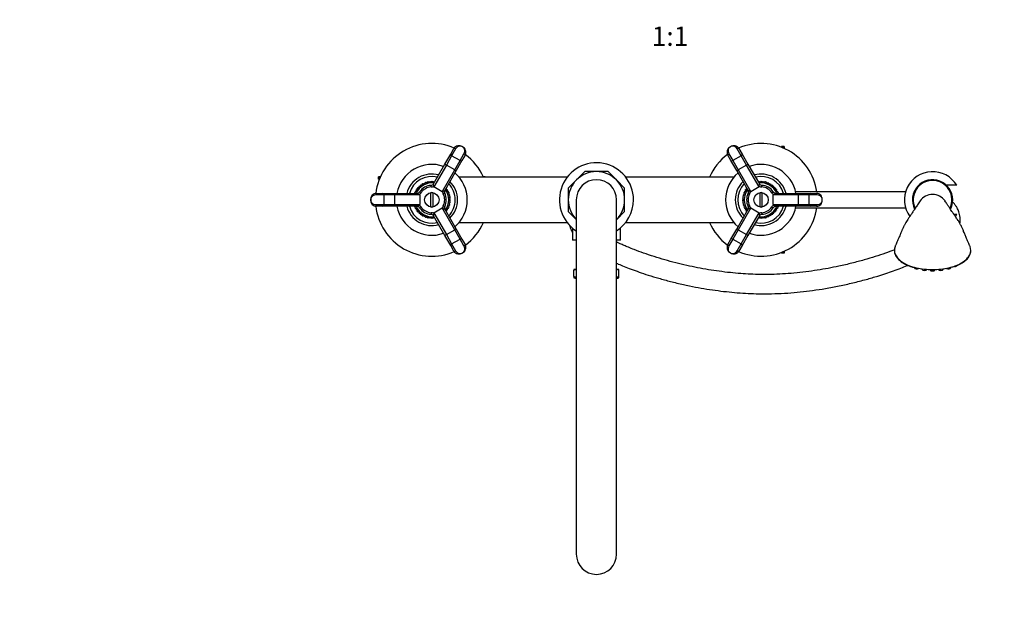
# Model space of a CAD drawing. Units: millimetres. Extents: x -369 to 1625, y 0 to 1782.
# Drawn here: x 194 to 806, y 0 to 373 of the extents above; entities that cross this region are included whole.
import ezdxf
from ezdxf import colors
from ezdxf.entities.mleader import LeaderData, LeaderLine
from ezdxf.enums import TextEntityAlignment as Align
from ezdxf.math import Vec2, Vec3

# ---------------------------------------------------------------- set-up
doc = ezdxf.new("R2010")
doc.units = ezdxf.units.MM
doc.layers.add('DV7_Défaut', color=7, linetype='Continuous')
doc.layers.add('Défaut', color=7, linetype='Continuous')
doc.styles.add('SEACAD_ArialB', font='arialbd.ttf')

# ---------------------------------------------------------------- blocks, each defined once
blk = doc.blocks.new('_DOT')
at = {"color": 0}
blk.add_line((0, 0), (-1, 0), dxfattribs=at)
at = {"color": 0, "const_width": 0.333}
blk.add_lwpolyline([(-0.1665, 0, 1), (0.1665, 0, 1)], format="xyb", close=True, dxfattribs=at)
blk = doc.blocks.new('SE6')
at = {"layer": 'DV7_Défaut', "color": 7, "linetype": 'Continuous'}
for p, q in [((469.68, 294.35), (469.07, 294.7)), ((636.18, 294.7), (635.57, 294.35)), ((667.62, 294.8), (667.62, 294.25)), ((669.12, 294.8), (667.62, 294.8)), ((669.12, 294.25), (667.62, 294.25)), ((669.12, 294.8), (669.12, 294.25)), ((669.12, 294.25), (669.12, 293.58)), ((458.56, 283.79), (462.15, 290.01)), ((462.7, 288.96), (459.39, 283.23)), ((462.15, 290.01), (464.11, 293.4)), ((465.15, 293.2), (462.7, 288.96)), ((467.9, 285.96), (462.7, 288.96)), ((467.9, 285.96), (470.34, 290.2)), ((471.03, 289.4), (469.08, 286.01)), ((636.17, 286.01), (634.22, 289.4)), ((634.91, 290.2), (637.35, 285.96)), ((642.55, 288.96), (637.35, 285.96)), ((642.55, 288.96), (640.1, 293.2)), ((641.14, 293.4), (643.1, 290.01)), ((645.86, 283.23), (642.55, 288.96)), ((643.1, 290.01), (646.69, 283.79)), ((451.44, 271.45), (458.56, 283.79)), ((459.39, 283.23), (451.53, 269.61)), ((464.58, 280.23), (459.39, 283.23)), ((464.58, 280.23), (467.9, 285.96)), ((469.08, 286.01), (465.49, 279.79)), ((639.76, 279.79), (636.17, 286.01)), ((637.35, 285.96), (640.67, 280.23)), ((645.86, 283.23), (640.67, 280.23)), ((653.72, 269.61), (645.86, 283.23)), ((646.69, 283.79), (653.81, 271.45)), ((417.74, 275.87), (417.19, 275.87)), ((417.19, 274.37), (417.19, 275.87)), ((418.41, 275.87), (417.74, 275.87)), ((417.74, 274.37), (417.74, 275.87)), ((456.72, 266.61), (464.58, 280.23)), ((465.49, 279.79), (458.36, 267.45)), ((534.38, 275.62), (467.35, 275.62)), ((483.01, 275.87), (482.34, 275.87)), ((483.56, 275.87), (483.01, 275.87)), ((483.01, 275.62), (483.01, 275.87)), ((483.56, 275.62), (483.56, 275.87)), ((545.38, 279.12), (540.25, 273.99)), ((552.62, 279.12), (545.38, 279.12)), ((559.87, 279.12), (552.62, 279.12)), ((565, 273.99), (559.87, 279.12)), ((637.9, 275.62), (570.87, 275.62)), ((646.88, 267.45), (639.76, 279.79)), ((640.67, 280.23), (648.53, 266.61)), ((417.74, 274.37), (417.19, 274.37)), ((442.09, 268.85), (442.04, 269.54)), ((442.08, 269.58), (442.77, 269.57)), ((442.77, 269.57), (442.79, 270.26)), ((442.83, 270.29), (443.52, 270.22)), ((443.52, 270.22), (443.59, 270.9)), ((443.64, 270.93), (444.31, 270.8)), ((444.31, 270.8), (444.45, 271.47)), ((444.5, 271.5), (445.16, 271.3)), ((445.16, 271.3), (445.36, 271.97)), ((445.41, 271.99), (446.05, 271.73)), ((446.05, 271.73), (446.31, 272.37)), ((446.36, 272.39), (446.98, 272.08)), ((446.98, 272.08), (447.29, 272.69)), ((447.34, 272.71), (447.93, 272.34)), ((447.93, 272.34), (448.3, 272.93)), ((448.35, 272.94), (448.9, 272.52)), ((448.9, 272.52), (449.32, 273.07)), ((449.37, 273.07), (449.88, 272.6)), ((449.88, 272.6), (450.35, 273.12)), ((449.95, 269.6), (449.89, 270.6)), ((450.4, 273.12), (450.87, 272.6)), ((450.87, 272.6), (451.38, 273.07)), ((451.43, 273.07), (451.85, 272.52)), ((456.72, 266.61), (451.53, 269.61)), ((451.85, 272.52), (452.2, 272.79)), ((540.25, 273.99), (535.12, 268.86)), ((570.12, 268.86), (565, 273.99)), ((653.72, 269.61), (648.53, 266.61)), ((653.04, 272.79), (653.4, 272.52)), ((653.4, 272.52), (653.82, 273.07)), ((653.87, 273.07), (654.38, 272.6)), ((654.38, 272.6), (654.85, 273.12)), ((654.9, 273.12), (655.37, 272.6)), ((655.3, 269.6), (655.35, 270.6)), ((655.37, 272.6), (655.88, 273.07)), ((655.93, 273.07), (656.35, 272.52)), ((656.35, 272.52), (656.9, 272.94)), ((656.95, 272.93), (657.32, 272.34)), ((657.32, 272.34), (657.91, 272.71)), ((657.96, 272.69), (658.27, 272.08)), ((658.27, 272.08), (658.89, 272.39)), ((658.94, 272.37), (659.2, 271.73)), ((659.2, 271.73), (659.84, 271.99)), ((659.89, 271.97), (660.09, 271.3)), ((660.09, 271.3), (660.75, 271.5)), ((660.8, 271.47), (660.93, 270.8)), ((660.93, 270.8), (661.61, 270.93)), ((661.66, 270.9), (661.73, 270.22)), ((661.73, 270.22), (662.42, 270.29)), ((662.46, 270.26), (662.48, 269.57)), ((662.48, 269.57), (663.17, 269.58)), ((663.2, 269.54), (663.16, 268.85)), ((776.38, 270.62), (770.05, 270.62)), ((420.53, 264.62), (415.64, 264.62)), ((415.98, 265.62), (419.9, 265.62)), ((419.9, 265.62), (427.08, 265.62)), ((420.53, 264.62), (420.53, 258.62)), ((427.15, 264.62), (420.53, 264.62)), ((427.08, 265.62), (441.32, 265.62)), ((427.15, 264.62), (427.15, 258.62)), ((442.87, 264.62), (427.15, 264.62)), ((440.01, 265.62), (439.79, 266.11)), ((439.81, 266.16), (440.46, 266.39)), ((440.46, 266.39), (440.24, 267.04)), ((440.26, 267.09), (440.93, 267.26)), ((440.93, 267.26), (440.76, 267.93)), ((440.79, 267.97), (441.48, 268.08)), ((441.48, 268.08), (441.37, 268.77)), ((441.4, 268.81), (442.09, 268.85)), ((443.67, 265.98), (442.83, 266.52)), ((442.87, 264.62), (442.87, 258.62)), ((449.62, 266.03), (449.62, 257.2)), ((451.12, 257.2), (451.12, 266.03)), ((457.51, 265.24), (458.4, 265.69)), ((459.15, 268.82), (459.35, 268.81)), ((459.38, 268.77), (459.27, 268.08)), ((459.27, 268.08), (459.96, 267.97)), ((459.99, 267.93), (459.82, 267.26)), ((459.82, 267.26), (460.49, 267.09)), ((460.51, 267.04), (460.29, 266.39)), ((460.29, 266.39), (460.94, 266.16)), ((460.96, 266.11), (460.67, 265.48)), ((460.67, 265.48), (461.3, 265.19)), ((461.32, 265.14), (460.98, 264.54)), ((460.98, 264.54), (461.58, 264.2)), ((461.59, 264.15), (461.2, 263.58)), ((461.2, 263.58), (461.77, 263.19)), ((461.77, 263.13), (461.33, 262.6)), ((535.12, 268.86), (535.12, 261.62)), ((570.12, 261.62), (570.12, 268.86)), ((643.48, 263.19), (644.05, 263.58)), ((643.92, 262.6), (643.48, 263.13)), ((644.05, 263.58), (643.66, 264.15)), ((643.67, 264.2), (644.27, 264.54)), ((644.27, 264.54), (643.93, 265.14)), ((643.95, 265.19), (644.58, 265.48)), ((644.58, 265.48), (644.29, 266.11)), ((644.31, 266.16), (644.96, 266.39)), ((644.96, 266.39), (644.74, 267.04)), ((644.76, 267.09), (645.43, 267.26)), ((645.43, 267.26), (645.26, 267.93)), ((645.29, 267.97), (645.98, 268.08)), ((645.98, 268.08), (645.87, 268.77)), ((645.9, 268.81), (646.1, 268.82)), ((647.74, 265.24), (646.85, 265.69)), ((654.12, 266.03), (654.12, 257.2)), ((655.62, 257.2), (655.62, 266.03)), ((661.58, 265.98), (662.42, 266.52)), ((662.37, 258.62), (662.37, 264.62)), ((678.1, 264.62), (662.37, 264.62)), ((663.16, 268.85), (663.85, 268.81)), ((663.88, 268.77), (663.77, 268.08)), ((663.77, 268.08), (664.46, 267.97)), ((663.93, 265.62), (678.17, 265.62)), ((664.49, 267.93), (664.32, 267.26)), ((664.32, 267.26), (664.99, 267.09)), ((665.01, 267.04), (664.79, 266.39)), ((664.79, 266.39), (665.44, 266.16)), ((665.46, 266.11), (665.23, 265.62)), ((744.6, 266.62), (676.3, 266.62)), ((678.1, 258.62), (678.1, 264.62)), ((684.72, 264.62), (678.1, 264.62)), ((678.17, 265.62), (685.35, 265.62)), ((684.72, 258.62), (684.72, 264.62)), ((689.61, 264.62), (684.72, 264.62)), ((685.35, 265.62), (689.26, 265.62)), ((412.37, 261.97), (412.37, 261.26)), ((415.64, 258.62), (420.53, 258.62)), ((419.9, 257.62), (415.98, 257.62)), ((427.08, 257.62), (419.9, 257.62)), ((420.53, 258.62), (427.15, 258.62)), ((441.32, 257.62), (427.08, 257.62)), ((427.15, 258.62), (442.87, 258.62)), ((439.79, 257.12), (440.01, 257.62)), ((440.46, 256.84), (439.81, 257.07)), ((440.24, 256.19), (440.46, 256.84)), ((443.67, 257.25), (442.83, 256.71)), ((457.51, 257.99), (458.4, 257.54)), ((460.94, 257.07), (460.29, 256.84)), ((460.29, 256.84), (460.51, 256.19)), ((461.3, 258.04), (460.67, 257.75)), ((460.67, 257.75), (460.96, 257.12)), ((461.58, 259.03), (460.98, 258.69)), ((460.98, 258.69), (461.32, 258.09)), ((461.77, 260.05), (461.2, 259.65)), ((461.2, 259.65), (461.59, 259.08)), ((461.33, 262.6), (461.86, 262.16)), ((461.86, 261.07), (461.33, 260.63)), ((461.33, 260.63), (461.77, 260.1)), ((461.86, 262.11), (461.37, 261.62)), ((461.37, 261.62), (461.86, 261.13)), ((535.12, 261.62), (535.12, 254.37)), ((540.12, 261.62), (540.12, 41.62)), ((565.12, 41.62), (565.12, 261.62)), ((570.12, 254.37), (570.12, 261.62)), ((643.87, 261.62), (643.38, 262.11)), ((643.38, 261.13), (643.87, 261.62)), ((643.39, 262.16), (643.92, 262.6)), ((643.92, 260.63), (643.39, 261.07)), ((643.48, 260.1), (643.92, 260.63)), ((644.05, 259.65), (643.48, 260.05)), ((643.66, 259.08), (644.05, 259.65)), ((644.27, 258.69), (643.67, 259.03)), ((643.93, 258.09), (644.27, 258.69)), ((644.58, 257.75), (643.95, 258.04)), ((644.29, 257.12), (644.58, 257.75)), ((644.96, 256.84), (644.31, 257.07)), ((644.74, 256.19), (644.96, 256.84)), ((647.74, 257.99), (646.85, 257.54)), ((661.58, 257.25), (662.42, 256.71)), ((662.37, 258.62), (678.1, 258.62)), ((678.17, 257.62), (663.93, 257.62)), ((665.44, 257.07), (664.79, 256.84)), ((664.79, 256.84), (665.01, 256.19)), ((665.23, 257.62), (665.46, 257.12)), ((678.1, 258.62), (684.72, 258.62)), ((685.35, 257.62), (678.17, 257.62)), ((684.72, 258.62), (689.61, 258.62)), ((689.26, 257.62), (685.35, 257.62)), ((692.87, 261.26), (692.87, 261.97)), ((440.93, 255.97), (440.26, 256.14)), ((440.76, 255.3), (440.93, 255.97)), ((441.48, 255.15), (440.79, 255.26)), ((441.37, 254.47), (441.48, 255.15)), ((442.09, 254.38), (441.4, 254.43)), ((442.04, 253.69), (442.09, 254.38)), ((442.77, 253.67), (442.08, 253.65)), ((442.79, 252.97), (442.77, 253.67)), ((443.52, 253.02), (442.83, 252.94)), ((443.59, 252.33), (443.52, 253.02)), ((444.31, 252.44), (443.64, 252.3)), ((444.45, 251.76), (444.31, 252.44)), ((445.16, 251.93), (444.5, 251.73)), ((445.36, 251.27), (445.16, 251.93)), ((446.05, 251.5), (445.41, 251.24)), ((446.31, 250.86), (446.05, 251.5)), ((446.98, 251.15), (446.36, 250.84)), ((447.29, 250.54), (446.98, 251.15)), ((447.93, 250.89), (447.34, 250.52)), ((448.3, 250.31), (447.93, 250.89)), ((449.95, 253.63), (449.89, 252.63)), ((458.56, 239.44), (451.44, 251.78)), ((451.53, 253.62), (456.72, 256.62)), ((451.53, 253.62), (459.39, 240.01)), ((464.58, 243.01), (456.72, 256.62)), ((458.36, 255.78), (465.49, 243.44)), ((459.35, 254.43), (459.15, 254.41)), ((459.96, 255.26), (459.27, 255.15)), ((459.27, 255.15), (459.38, 254.47)), ((460.49, 256.14), (459.82, 255.97)), ((459.82, 255.97), (459.99, 255.3)), ((535.12, 254.37), (540.25, 249.24)), ((565, 249.24), (570.12, 254.37)), ((639.76, 243.44), (646.88, 255.78)), ((648.53, 256.62), (640.67, 243.01)), ((645.43, 255.97), (644.76, 256.14)), ((645.26, 255.3), (645.43, 255.97)), ((645.98, 255.15), (645.29, 255.26)), ((645.86, 240.01), (653.72, 253.62)), ((645.87, 254.47), (645.98, 255.15)), ((646.1, 254.41), (645.9, 254.43)), ((653.81, 251.78), (646.69, 239.44)), ((648.53, 256.62), (653.72, 253.62)), ((655.3, 253.63), (655.35, 252.63)), ((657.32, 250.89), (656.95, 250.31)), ((657.91, 250.52), (657.32, 250.89)), ((658.27, 251.15), (657.96, 250.54)), ((658.89, 250.84), (658.27, 251.15)), ((659.2, 251.5), (658.94, 250.86)), ((659.84, 251.24), (659.2, 251.5)), ((660.09, 251.93), (659.89, 251.27)), ((660.75, 251.73), (660.09, 251.93)), ((660.93, 252.44), (660.8, 251.76)), ((661.61, 252.3), (660.93, 252.44)), ((661.73, 253.02), (661.66, 252.33)), ((662.42, 252.94), (661.73, 253.02)), ((662.48, 253.67), (662.46, 252.97)), ((663.17, 253.65), (662.48, 253.67)), ((663.85, 254.43), (663.16, 254.38)), ((663.16, 254.38), (663.2, 253.69)), ((664.46, 255.26), (663.77, 255.15)), ((663.77, 255.15), (663.88, 254.47)), ((664.99, 256.14), (664.32, 255.97)), ((664.32, 255.97), (664.49, 255.3)), ((676.3, 256.62), (744.6, 256.62)), ((774.65, 252.62), (776.38, 252.62)), ((448.9, 250.72), (448.35, 250.3)), ((449.32, 250.16), (448.9, 250.72)), ((449.88, 250.63), (449.37, 250.16)), ((450.35, 250.12), (449.88, 250.63)), ((450.87, 250.63), (450.4, 250.12)), ((451.38, 250.16), (450.87, 250.63)), ((451.85, 250.72), (451.43, 250.16)), ((452.2, 250.45), (451.85, 250.72)), ((467.35, 247.62), (534.38, 247.62)), ((570.87, 247.62), (637.9, 247.62)), ((653.4, 250.72), (653.04, 250.45)), ((653.82, 250.16), (653.4, 250.72)), ((654.38, 250.63), (653.87, 250.16)), ((654.85, 250.12), (654.38, 250.63)), ((655.37, 250.63), (654.9, 250.12)), ((655.88, 250.16), (655.37, 250.63)), ((656.35, 250.72), (655.93, 250.16)), ((656.9, 250.3), (656.35, 250.72)), ((462.15, 233.22), (458.56, 239.44)), ((459.39, 240.01), (464.58, 243.01)), ((459.39, 240.01), (462.7, 234.27)), ((467.9, 237.27), (464.58, 243.01)), ((465.49, 243.44), (469.08, 237.22)), ((537.72, 244.09), (537.72, 236.62)), ((567.52, 236.62), (567.52, 244.09)), ((636.17, 237.22), (639.76, 243.44)), ((640.67, 243.01), (637.35, 237.27)), ((640.67, 243.01), (645.86, 240.01)), ((642.55, 234.27), (645.86, 240.01)), ((646.69, 239.44), (643.1, 233.22)), ((464.11, 229.83), (462.15, 233.22)), ((462.7, 234.27), (467.9, 237.27)), ((462.7, 234.27), (465.15, 230.03)), ((470.34, 233.03), (467.9, 237.27)), ((469.08, 237.22), (471.03, 233.83)), ((540.12, 236.62), (537.72, 236.62)), ((567.52, 236.62), (565.12, 236.62)), ((634.22, 233.83), (636.17, 237.22)), ((637.35, 237.27), (634.91, 233.03)), ((637.35, 237.27), (642.55, 234.27)), ((640.1, 230.03), (642.55, 234.27)), ((643.1, 233.22), (641.14, 229.83)), ((469.07, 228.53), (469.68, 228.88)), ((635.57, 228.88), (636.18, 228.53)), ((667.62, 228.98), (667.62, 228.43)), ((669.12, 228.98), (667.62, 228.98)), ((669.12, 228.43), (667.62, 228.43)), ((669.12, 229.65), (669.12, 228.98)), ((669.12, 228.98), (669.12, 228.43)), ((539.59, 218.47), (538.62, 218.47)), ((538.62, 217.99), (539.59, 218.47)), ((538.62, 218.47), (538.62, 217.99)), ((538.62, 213.93), (538.62, 217.99)), ((540.12, 218.47), (539.59, 218.47)), ((565.66, 218.47), (565.12, 218.47)), ((566.62, 218.47), (565.66, 218.47)), ((565.66, 218.47), (566.62, 217.99)), ((566.62, 217.99), (566.62, 218.47)), ((566.62, 213.93), (566.62, 217.99)), ((754.79, 218.63), (754.84, 218.44)), ((767.91, 218.44), (767.95, 218.6)), ((772.61, 219.42), (772.66, 219.61)), ((540.12, 213.43), (538.62, 213.93)), ((538.62, 213.93), (538.62, 213.22)), ((538.62, 213.22), (540.12, 213.22)), ((538.62, 213.15), (538.62, 213.22)), ((566.62, 213.93), (565.12, 213.43)), ((565.12, 213.22), (566.62, 213.22)), ((566.62, 213.22), (566.62, 213.93)), ((566.62, 213.15), (566.62, 213.22))]:
    blk.add_line(p, q, dxfattribs=at)
for centre in [(450.37, 261.62), (654.87, 261.62)]:
    blk.add_circle(centre, 4.5, dxfattribs=at)
for centre, radius, start, end in [((450.37, 261.62), 35, 66.5123, 173.512), ((467.22, 291.62), 3.59, 53.41215, 150.30389), ((467.94, 291.21), 3.59, 329.69611, 66.58785), ((637.31, 291.21), 3.59, 113.41215, 210.30389), ((638.03, 291.62), 3.59, 29.69611, 126.58785), ((654.87, 261.62), 35, 8.21321, 113.50042), ((450.37, 261.62), 35, 23.57818, 53.53507), ((654.87, 261.62), 35, 126.51227, 156.42182), ((450.37, 261.62), 22, 70.47568, 169.52432), ((552.62, 261.62), 23, 0, 237.07927), ((654.87, 261.62), 22, 10.47568, 109.52432), ((450.37, 261.62), 16, 74.47751, 165.52249), ((450.37, 261.62), 14.5, 76.01339, 163.98661), ((450.37, 261.62), 22, 0, 49.52432), ((552.62, 261.62), 17.5, 90, 135), ((552.62, 261.62), 17.5, 45, 90), ((654.87, 261.62), 22, 130.47568, 229.52432), ((654.87, 261.62), 16, 14.47751, 105.52249), ((654.87, 261.62), 14.5, 16.01339, 103.98661), ((761.37, 261.62), 17.5, 30.94972, 215.99196), ((450.37, 261.62), 10.5, 82.39269, 157.60731), ((450.37, 261.62), 11.5, 136.1542, 136.41723), ((450.37, 261.62), 11.5, 131.01134, 131.27437), ((450.37, 261.62), 9, 93.05573, 146.94427), ((450.37, 261.62), 11.5, 125.86849, 126.13151), ((450.37, 261.62), 8, 93.05573, 146.94427), ((450.37, 261.62), 11.5, 120.72563, 120.98866), ((450.37, 261.62), 11.5, 115.58277, 115.8458), ((450.37, 261.62), 11.5, 110.43991, 110.70294), ((450.37, 261.62), 11.5, 105.29706, 105.56009), ((450.37, 261.62), 11.5, 100.1542, 100.41723), ((450.37, 261.62), 11.5, 95.01134, 95.27437), ((449.79, 272.6), 2, 273.05573, 330), ((449.79, 272.6), 3, 273.05573, 305.4995), ((450.37, 261.62), 11.5, 89.86849, 90.13151), ((450.37, 261.62), 11.5, 84.72563, 84.98866), ((450.37, 261.62), 14.5, 0, 43.98661), ((450.37, 261.62), 16, 0, 45.52249), ((552.62, 261.62), 17.5, 135, 180), ((552.62, 261.62), 12.5, 0, 180), ((552.62, 261.62), 17.5, 0, 45), ((654.87, 261.62), 16, 134.47751, 225.52249), ((654.87, 261.62), 14.5, 136.01339, 223.98661), ((654.87, 261.62), 10.5, 22.39269, 97.60731), ((655.46, 272.6), 3, 234.5005, 266.94427), ((655.46, 272.6), 2, 210, 266.94427), ((654.87, 261.62), 11.5, 95.01134, 95.27437), ((654.87, 261.62), 11.5, 89.86849, 90.13151), ((654.87, 261.62), 8, 33.05573, 86.94427), ((654.87, 261.62), 9, 33.05573, 86.94427), ((654.87, 261.62), 11.5, 84.72563, 84.98866), ((654.87, 261.62), 11.5, 79.58277, 79.8458), ((654.87, 261.62), 11.5, 74.43991, 74.70294), ((654.87, 261.62), 11.5, 69.29706, 69.56009), ((654.87, 261.62), 11.5, 64.1542, 64.41723), ((654.87, 261.62), 11.5, 59.01134, 59.27437), ((654.87, 261.62), 11.5, 53.86849, 54.13151), ((654.87, 261.62), 11.5, 48.72563, 48.98866), ((654.87, 261.62), 11.5, 43.58277, 43.8458), ((761.37, 261.62), 12.5, 0, 207.16974), ((761.37, 261.62), 12, 90, 205.85371), ((761.37, 261.62), 12, 333.97011, 90), ((415.97, 262.03), 3.59, 89.69611, 186.58785), ((450.37, 261.62), 11.5, 156.72563, 156.98866), ((450.37, 261.62), 11.5, 151.58277, 151.8458), ((450.37, 261.62), 11.5, 146.43991, 146.70294), ((441.15, 267.62), 2, 270, 326.94427), ((450.37, 261.62), 11.5, 141.29706, 141.56009), ((441.15, 267.62), 3, 294.5005, 326.94427), ((450.37, 261.62), 4.48, 80.3632, 99.6368), ((460.18, 266.6), 3, 174.5005, 206.94427), ((450.37, 261.62), 8, 333.05573, 26.94427), ((460.18, 266.6), 2, 150, 206.94427), ((450.37, 261.62), 9, 333.05573, 26.94427), ((450.37, 261.62), 10.5, 0, 37.60731), ((450.37, 261.62), 11.5, 38.43991, 38.70294), ((450.37, 261.62), 11.5, 33.29706, 33.56009), ((450.37, 261.62), 11.5, 28.1542, 28.41723), ((450.37, 261.62), 11.5, 23.01134, 23.27437), ((450.37, 261.62), 11.5, 17.86849, 18.13151), ((450.37, 261.62), 11.5, 12.72563, 12.98866), ((450.37, 261.62), 11.5, 7.58277, 7.8458), ((654.87, 261.62), 11.5, 172.1542, 172.41723), ((654.87, 261.62), 11.5, 167.01134, 167.27437), ((654.87, 261.62), 11.5, 161.86849, 162.13151), ((654.87, 261.62), 11.5, 156.72563, 156.98866), ((654.87, 261.62), 10.5, 142.39269, 217.60731), ((654.87, 261.62), 11.5, 151.58277, 151.8458), ((654.87, 261.62), 11.5, 146.43991, 146.70294), ((654.87, 261.62), 11.5, 141.29706, 141.56009), ((654.87, 261.62), 9, 153.05573, 206.94427), ((645.07, 266.6), 2, 333.05573, 30), ((654.87, 261.62), 8, 153.05573, 206.94427), ((645.07, 266.6), 3, 333.05573, 5.4995), ((654.87, 261.62), 4.48, 80.3632, 99.6368), ((664.09, 267.62), 3, 213.05573, 245.4995), ((664.09, 267.62), 2, 213.05573, 270), ((654.87, 261.62), 11.5, 38.43991, 38.70294), ((654.87, 261.62), 11.5, 33.29706, 33.56009), ((654.87, 261.62), 11.5, 28.1542, 28.41723), ((654.87, 261.62), 11.5, 23.01134, 23.27437), ((689.28, 262.03), 3.59, 353.41215, 90.30389), ((415.97, 261.2), 3.59, 173.41215, 270.30389), ((450.37, 261.62), 35, 186.5055, 293.52691), ((450.37, 261.62), 22, 190.47568, 289.52432), ((450.37, 261.62), 16, 194.47751, 285.52249), ((450.37, 261.62), 14.5, 196.01339, 283.98661), ((450.37, 261.62), 11.5, 203.01134, 203.27437), ((450.37, 261.62), 10.5, 202.39269, 277.60731), ((441.15, 255.62), 2, 33.05573, 90), ((441.15, 255.62), 3, 33.05573, 65.4995), ((450.37, 261.62), 8, 213.05573, 266.94427), ((450.37, 261.62), 4.48, 260.3632, 279.6368), ((460.18, 256.63), 3, 153.05573, 185.4995), ((460.18, 256.63), 2, 153.05573, 210), ((450.37, 261.62), 10.5, 322.39269, 0), ((450.37, 261.62), 14.5, 316.01339, 0), ((450.37, 261.62), 11.5, 336.72563, 336.98866), ((450.37, 261.62), 11.5, 341.86849, 342.13151), ((450.37, 261.62), 16, 314.47751, 0), ((450.37, 261.62), 11.5, 347.01134, 347.27437), ((450.37, 261.62), 11.5, 352.1542, 352.41723), ((450.37, 261.62), 11.5, 2.43991, 2.70294), ((450.37, 261.62), 11.5, 357.29706, 357.56009), ((450.37, 261.62), 22, 310.47568, 360), ((552.62, 261.62), 17.5, 180, 224.41531), ((552.62, 261.62), 23, 302.92073, 0), ((552.62, 261.62), 17.5, 315.58469, 0), ((654.87, 261.62), 11.5, 177.29706, 177.56009), ((654.87, 261.62), 11.5, 182.43991, 182.70294), ((654.87, 261.62), 11.5, 187.58277, 187.8458), ((654.87, 261.62), 11.5, 192.72563, 192.98866), ((654.87, 261.62), 11.5, 197.86849, 198.13151), ((654.87, 261.62), 11.5, 203.01134, 203.27437), ((645.07, 256.63), 2, 330, 26.94427), ((654.87, 261.62), 22, 250.47568, 349.52432), ((645.07, 256.63), 3, 354.5005, 26.94427), ((654.87, 261.62), 16, 254.47751, 345.52249), ((654.87, 261.62), 14.5, 256.01339, 343.98661), ((654.87, 261.62), 10.5, 262.39269, 337.60731), ((654.87, 261.62), 4.48, 260.3632, 279.6368), ((654.87, 261.62), 8, 273.05573, 326.94427), ((664.09, 255.62), 3, 114.5005, 146.94427), ((664.09, 255.62), 2, 90, 146.94427), ((654.87, 261.62), 11.5, 336.72563, 336.98866), ((689.28, 261.2), 3.59, 269.69611, 6.58785), ((761.37, 261.62), 12.5, 332.7936, 0), ((450.37, 261.62), 11.5, 208.1542, 208.41723), ((450.37, 261.62), 11.5, 213.29706, 213.56009), ((450.37, 261.62), 11.5, 218.43991, 218.70294), ((450.37, 261.62), 11.5, 223.58277, 223.8458), ((450.37, 261.62), 11.5, 228.72563, 228.98866), ((450.37, 261.62), 9, 213.05573, 266.94427), ((450.37, 261.62), 11.5, 233.86849, 234.13151), ((450.37, 261.62), 11.5, 239.01134, 239.27437), ((450.37, 261.62), 11.5, 244.1542, 244.41723), ((450.37, 261.62), 11.5, 249.29706, 249.56009), ((449.79, 250.63), 2, 30, 86.94427), ((449.79, 250.63), 3, 54.5005, 86.94427), ((450.37, 261.62), 11.5, 321.29706, 321.56009), ((450.37, 261.62), 11.5, 326.43991, 326.70294), ((450.37, 261.62), 11.5, 331.58277, 331.8458), ((654.87, 261.62), 35, 246.51035, 351.78679), ((654.87, 261.62), 11.5, 208.1542, 208.41723), ((654.87, 261.62), 11.5, 213.29706, 213.56009), ((654.87, 261.62), 11.5, 218.43991, 218.70294), ((655.46, 250.63), 3, 93.05573, 125.4995), ((655.46, 250.63), 2, 93.05573, 150), ((654.87, 261.62), 9, 273.05573, 326.94427), ((654.87, 261.62), 11.5, 290.43991, 290.70294), ((654.87, 261.62), 11.5, 295.58277, 295.8458), ((654.87, 261.62), 11.5, 300.72563, 300.98866), ((654.87, 261.62), 11.5, 305.86849, 306.13151), ((654.87, 261.62), 11.5, 311.01134, 311.27437), ((654.87, 261.62), 11.5, 316.1542, 316.41723), ((654.87, 261.62), 11.5, 321.29706, 321.56009), ((654.87, 261.62), 11.5, 326.43991, 326.70294), ((654.87, 261.62), 11.5, 331.58277, 331.8458), ((761.37, 261.62), 17.5, 324.0567, 329.05028), ((450.37, 261.62), 11.5, 254.43991, 254.70294), ((450.37, 261.62), 11.5, 259.58277, 259.8458), ((450.37, 261.62), 11.5, 264.72563, 264.98866), ((450.37, 261.62), 11.5, 269.86849, 270.13151), ((450.37, 261.62), 11.5, 275.01134, 275.27437), ((450.37, 261.62), 35, 306.51042, 336.42182), ((654.87, 261.62), 35, 203.57818, 233.51873), ((654.87, 261.62), 11.5, 264.72563, 264.98866), ((654.87, 261.62), 11.5, 269.86849, 270.13151), ((654.87, 261.62), 11.5, 275.01134, 275.27437), ((654.87, 261.62), 11.5, 280.1542, 280.41723), ((654.87, 261.62), 11.5, 285.29706, 285.56009), ((467.94, 232.02), 3.59, 293.41215, 30.30389), ((637.31, 232.02), 3.59, 149.69611, 246.58785), ((747.31, 228.71), 10.05, 152.66811, 156.4833), ((775.44, 228.71), 10.05, 23.51575, 27.22186), ((467.22, 231.61), 3.59, 209.69611, 306.58785), ((638.03, 231.61), 3.59, 233.41215, 330.30389), ((539.07, 220.28), 1.81, 270, 305.78919), ((566.18, 220.28), 1.81, 234.21081, 270), ((552.62, 268.67), 57.25, 255.84526, 257.38841), ((552.62, 268.67), 57.25, 282.61159, 284.15474), ((552.62, 41.62), 12.5, 180, 0)]:
    blk.add_arc(centre, radius, start, end, dxfattribs=at)
for centre, major_axis, ratio, start_param, end_param in [((640.28, 292.9), (0.866, 0.5), 0.347542, 0, 1.570796), ((463.02, 289.51), (0.866, -0.5), 0.630422, 3.141593, 4.712389), ((464.97, 292.9), (0.866, -0.5), 0.347542, 1.570796, 3.141593), ((470.17, 289.9), (0.866, -0.5), 0.347542, 0, 1.570796), ((635.08, 289.9), (0.866, 0.5), 0.347542, 1.570796, 3.141593), ((642.23, 289.51), (0.866, 0.5), 0.630422, 4.712389, 6.283185), ((459.43, 283.29), (0.866, -0.5), 0.078191, 3.141593, 4.712389), ((468.21, 286.51), (0.866, -0.5), 0.630422, 4.712389, 6.283185), ((637.04, 286.51), (0.866, 0.5), 0.630422, 3.141593, 4.712389), ((645.82, 283.29), (0.866, 0.5), 0.078191, 4.712389, 6.283185), ((464.62, 280.29), (0.866, -0.5), 0.078191, 4.712389, 6.283185), ((640.63, 280.29), (0.866, 0.5), 0.078191, 3.141593, 4.712389), ((457.92, 280.69), (-6.39, -11.08), 0.078191, 6.00966, 6.283185), ((647.33, 280.69), (-6.39, 11.08), 0.078191, 3.141593, 3.415118), ((415.98, 264.62), (0, 1), 0.347542, 0, 1.570796), ((419.9, 264.62), (0, 1), 0.630422, 4.712389, 6.283185), ((427.08, 264.62), (0, 1), 0.078191, 4.712389, 6.283185), ((430.09, 264.62), (-12.79, 0), 0.078191, 3.141593, 3.415118), ((463.12, 277.69), (6.39, 11.08), 0.078191, 3.141593, 3.415118), ((642.13, 277.69), (6.39, -11.08), 0.078191, 6.00966, 6.283185), ((675.16, 264.62), (-12.79, 0), 0.078191, 6.00966, 6.283185), ((678.17, 264.62), (0, -1), 0.078191, 3.141593, 4.712389), ((685.35, 264.62), (0, -1), 0.630422, 3.141593, 4.712389), ((689.26, 264.62), (0, -1), 0.347542, 1.570796, 3.141593), ((761.37, 256.22), (9.14, 0), 0.957773, 1.570796, 2.578095), ((761.37, 256.22), (-9.14, 0), 0.957773, 3.705061, 4.712389), ((415.98, 258.62), (0, 1), 0.347542, 1.570796, 3.141593), ((419.9, 258.62), (0, 1), 0.630422, 3.141593, 4.712389), ((427.08, 258.62), (0, 1), 0.078191, 3.141593, 4.712389), ((430.09, 258.62), (12.79, 0), 0.078191, 6.00966, 6.283185), ((675.16, 258.62), (12.79, 0), 0.078191, 3.141593, 3.415118), ((678.17, 258.62), (0, -1), 0.078191, 4.712389, 6.283185), ((685.35, 258.62), (0, -1), 0.630422, 4.712389, 6.283185), ((689.26, 258.62), (0, -1), 0.347542, 0, 1.570796), ((457.92, 242.54), (6.39, -11.08), 0.078191, 3.141593, 3.415118), ((463.12, 245.54), (-6.39, 11.08), 0.078191, 6.00966, 6.283185), ((642.13, 245.54), (-6.39, -11.08), 0.078191, 3.141593, 3.415118), ((647.33, 242.54), (6.39, 11.08), 0.078191, 6.00966, 6.283185), ((459.43, 239.94), (-0.866, -0.5), 0.078191, 4.712389, 6.283185), ((464.62, 242.94), (-0.866, -0.5), 0.078191, 3.141593, 4.712389), ((640.63, 242.94), (-0.866, 0.5), 0.078191, 4.712389, 6.283185), ((645.82, 239.94), (-0.866, 0.5), 0.078191, 3.141593, 4.712389), ((463.02, 233.72), (-0.866, -0.5), 0.630422, 4.712389, 6.283185), ((468.21, 236.72), (-0.866, -0.5), 0.630422, 3.141593, 4.712389), ((470.17, 233.33), (-0.866, -0.5), 0.347542, 1.570796, 3.141593), ((635.08, 233.33), (-0.866, 0.5), 0.347542, 0, 1.570796), ((637.04, 236.72), (-0.866, 0.5), 0.630422, 4.712389, 6.283185), ((642.23, 233.72), (-0.866, 0.5), 0.630422, 3.141593, 4.712389), ((464.97, 230.33), (-0.866, -0.5), 0.347542, 0, 1.570796), ((640.28, 230.33), (-0.866, 0.5), 0.347542, 1.570796, 3.141593), ((747.58, 221.06), (1.5, 0), 0.5, 3.271652, 3.403841), ((775.16, 221.06), (1.5, 0), 0.5, 4.589041, 6.153126), ((751.62, 219.51), (-1.5, 0), 0.5, 0.13006, 2.364256), ((756.33, 218.54), (-1.5, 0), 0.5, 0.13006, 2.766554), ((761.37, 218.21), (1.5, 0), 0.5, 3.271652, 6.153126), ((766.42, 218.54), (-1.5, 0), 0.5, 0.352113, 3.011533), ((771.13, 219.51), (1.5, 0), 0.5, 3.910018, 6.153126)]:
    blk.add_ellipse(centre, major_axis=major_axis, ratio=ratio, start_param=start_param, end_param=end_param, dxfattribs=at)
for points, knots in [([(469.07, 294.7), (468.57, 294.99), (467.97, 295.09), (466.58, 294.77), (465.73, 294.21), (465.15, 293.2)], [0, 0, 0, 0, 0.453794, 0.453794, 1, 1, 1, 1]), ([(470.34, 290.2), (470.92, 291.21), (470.99, 292.23), (470.57, 293.6), (470.18, 294.06), (469.68, 294.35)], [0, 0, 0, 0, 0.546206, 0.546206, 1, 1, 1, 1]), ([(635.57, 294.35), (635.07, 294.06), (634.68, 293.6), (634.26, 292.23), (634.33, 291.21), (634.91, 290.2)], [0, 0, 0, 0, 0.453794, 0.453794, 1, 1, 1, 1]), ([(640.1, 293.2), (639.52, 294.21), (638.67, 294.77), (637.28, 295.09), (636.68, 294.99), (636.18, 294.7)], [0, 0, 0, 0, 0.546206, 0.546206, 1, 1, 1, 1]), ([(451.53, 270.16), (451.55, 270.23), (451.56, 270.3), (451.56, 270.44), (451.55, 270.51), (451.51, 270.7), (451.46, 270.82), (451.39, 271.03), (451.37, 271.12), (451.36, 271.24), (451.36, 271.28), (451.39, 271.36), (451.41, 271.4), (451.44, 271.45)], [0, 0, 0, 0, 0.125, 0.125, 0.25, 0.25, 0.5, 0.5, 0.75, 0.75, 0.875, 0.875, 1, 1, 1, 1]), ([(653.72, 270.16), (653.68, 270.3), (653.69, 270.44), (653.74, 270.7), (653.79, 270.82), (653.86, 271.03), (653.88, 271.12), (653.89, 271.24), (653.88, 271.28), (653.86, 271.36), (653.84, 271.4), (653.81, 271.45)], [0, 0, 0, 0, 0.25, 0.25, 0.5, 0.5, 0.75, 0.75, 0.875, 0.875, 1, 1, 1, 1]), ([(415.64, 264.62), (414.47, 264.62), (413.56, 264.16), (412.58, 263.11), (412.37, 262.55), (412.37, 261.97)], [0, 0, 0, 0, 0.546206, 0.546206, 1, 1, 1, 1]), ([(442.4, 264.89), (442.26, 264.92), (442.14, 265), (441.94, 265.18), (441.86, 265.28), (441.71, 265.44), (441.65, 265.51), (441.54, 265.58), (441.51, 265.59), (441.43, 265.61), (441.38, 265.62), (441.32, 265.62)], [0, 0, 0, 0, 0.25, 0.25, 0.5, 0.5, 0.75, 0.75, 0.875, 0.875, 1, 1, 1, 1]), ([(457.19, 266.89), (457.3, 266.99), (457.42, 267.06), (457.68, 267.14), (457.81, 267.16), (458.02, 267.21), (458.11, 267.23), (458.22, 267.28), (458.25, 267.31), (458.31, 267.37), (458.33, 267.4), (458.36, 267.45)], [0, 0, 0, 0, 0.25, 0.25, 0.5, 0.5, 0.75, 0.75, 0.875, 0.875, 1, 1, 1, 1]), ([(648.05, 266.89), (648, 266.94), (647.95, 266.98), (647.83, 267.05), (647.76, 267.08), (647.57, 267.14), (647.45, 267.16), (647.23, 267.21), (647.14, 267.23), (647.03, 267.28), (647, 267.31), (646.94, 267.37), (646.91, 267.4), (646.88, 267.45)], [0, 0, 0, 0, 0.125, 0.125, 0.25, 0.25, 0.5, 0.5, 0.75, 0.75, 0.875, 0.875, 1, 1, 1, 1]), ([(662.85, 264.89), (662.92, 264.9), (662.98, 264.93), (663.1, 265), (663.16, 265.04), (663.31, 265.18), (663.39, 265.28), (663.54, 265.44), (663.6, 265.51), (663.71, 265.58), (663.74, 265.59), (663.82, 265.61), (663.87, 265.62), (663.93, 265.62)], [0, 0, 0, 0, 0.125, 0.125, 0.25, 0.25, 0.5, 0.5, 0.75, 0.75, 0.875, 0.875, 1, 1, 1, 1]), ([(692.87, 261.97), (692.88, 262.55), (692.67, 263.11), (691.69, 264.16), (690.78, 264.62), (689.61, 264.62)], [0, 0, 0, 0, 0.453794, 0.453794, 1, 1, 1, 1]), ([(412.37, 261.26), (412.37, 260.68), (412.58, 260.12), (413.56, 259.07), (414.47, 258.62), (415.64, 258.62)], [0, 0, 0, 0, 0.453794, 0.453794, 1, 1, 1, 1]), ([(442.4, 258.35), (442.33, 258.33), (442.27, 258.3), (442.15, 258.23), (442.09, 258.19), (441.94, 258.05), (441.86, 257.96), (441.71, 257.79), (441.65, 257.72), (441.54, 257.66), (441.51, 257.64), (441.43, 257.62), (441.38, 257.62), (441.32, 257.62)], [0, 0, 0, 0, 0.125, 0.125, 0.25, 0.25, 0.5, 0.5, 0.75, 0.75, 0.875, 0.875, 1, 1, 1, 1]), ([(662.85, 258.35), (662.99, 258.31), (663.11, 258.23), (663.31, 258.05), (663.39, 257.95), (663.54, 257.79), (663.6, 257.72), (663.71, 257.66), (663.74, 257.64), (663.82, 257.62), (663.87, 257.62), (663.93, 257.62)], [0, 0, 0, 0, 0.25, 0.25, 0.5, 0.5, 0.75, 0.75, 0.875, 0.875, 1, 1, 1, 1]), ([(689.61, 258.62), (690.78, 258.62), (691.69, 259.07), (692.67, 260.12), (692.88, 260.68), (692.87, 261.26)], [0, 0, 0, 0, 0.546206, 0.546206, 1, 1, 1, 1]), ([(753.67, 260.92), (753.11, 260.07), (752.23, 258.75), (750.74, 256.54), (749.43, 254.59), (748.27, 252.85), (747.12, 251.14), (746.08, 249.58), (745.11, 248.15), (744.28, 246.76), (743.49, 245.19), (742.85, 243.8), (742.37, 242.71), (742.04, 241.94), (741.67, 241.06), (741.2, 239.92), (740.58, 238.42), (739.84, 236.62), (739.06, 234.78), (738.61, 233.85), (738.37, 233.35)], [0, 0, 0, 0, 0.12115, 0.225162, 0.314667, 0.392736, 0.463441, 0.526735, 0.569302, 0.612713, 0.659285, 0.706236, 0.72739, 0.746921, 0.767139, 0.796826, 0.836818, 0.88708, 0.947566, 1, 1, 1, 1]), ([(784.39, 233.32), (784.19, 233.74), (783.81, 234.51), (783.16, 236.03), (782.55, 237.49), (782.03, 238.75), (781.58, 239.85), (781.14, 240.92), (780.59, 242.23), (779.9, 243.83), (779.04, 245.65), (778.11, 247.4), (777.02, 249.06), (775.86, 250.81), (774.6, 252.69), (773.52, 254.29), (772.49, 255.82), (771.47, 257.33), (770.28, 259.12), (769.55, 260.21), (769.08, 260.92)], [0, 0, 0, 0, 0.045588, 0.098622, 0.141101, 0.173065, 0.201182, 0.227952, 0.257001, 0.304535, 0.355092, 0.408678, 0.461646, 0.534832, 0.607851, 0.68807, 0.74466, 0.814196, 0.898624, 1, 1, 1, 1]), ([(778.32, 246.96), (778.33, 247.01), (778.48, 247.91), (778.6, 249.52), (778.41, 251.6), (778.01, 253.35), (777.5, 254.82), (776.92, 256.05), (776.4, 256.99), (775.92, 257.74), (775.44, 258.43), (774.88, 259.16), (774.33, 259.8), (773.96, 260.2), (773.8, 260.36)], [0, 0, 0, 0, 0.009115, 0.171244, 0.308018, 0.417214, 0.52108, 0.611522, 0.68305, 0.740585, 0.8016, 0.86782, 0.946622, 1, 1, 1, 1]), ([(451.53, 253.07), (451.57, 252.94), (451.56, 252.79), (451.51, 252.53), (451.46, 252.41), (451.39, 252.2), (451.37, 252.11), (451.36, 251.99), (451.36, 251.95), (451.39, 251.87), (451.41, 251.83), (451.44, 251.78)], [0, 0, 0, 0, 0.25, 0.25, 0.5, 0.5, 0.75, 0.75, 0.875, 0.875, 1, 1, 1, 1]), ([(457.19, 256.34), (457.24, 256.29), (457.3, 256.25), (457.42, 256.18), (457.49, 256.15), (457.68, 256.09), (457.8, 256.07), (458.02, 256.03), (458.11, 256), (458.22, 255.95), (458.25, 255.93), (458.31, 255.87), (458.34, 255.83), (458.36, 255.78)], [0, 0, 0, 0, 0.125, 0.125, 0.25, 0.25, 0.5, 0.5, 0.75, 0.75, 0.875, 0.875, 1, 1, 1, 1]), ([(648.05, 256.34), (647.95, 256.24), (647.83, 256.18), (647.57, 256.09), (647.44, 256.07), (647.23, 256.03), (647.14, 256), (647.03, 255.95), (647, 255.93), (646.94, 255.86), (646.91, 255.83), (646.88, 255.78)], [0, 0, 0, 0, 0.25, 0.25, 0.5, 0.5, 0.75, 0.75, 0.875, 0.875, 1, 1, 1, 1]), ([(653.72, 253.07), (653.7, 253), (653.69, 252.94), (653.69, 252.8), (653.7, 252.73), (653.74, 252.53), (653.79, 252.41), (653.86, 252.2), (653.88, 252.11), (653.89, 251.99), (653.88, 251.95), (653.86, 251.87), (653.84, 251.83), (653.81, 251.78)], [0, 0, 0, 0, 0.125, 0.125, 0.25, 0.25, 0.5, 0.5, 0.75, 0.75, 0.875, 0.875, 1, 1, 1, 1]), ([(535.87, 245.88), (535.93, 245.65), (536.15, 244.86), (536.56, 243.71), (537.11, 242.55), (537.47, 241.86), (537.67, 241.53), (537.72, 241.44)], [0, 0, 0, 0, 0.154733, 0.530631, 0.761801, 0.936287, 1, 1, 1, 1]), ([(469.68, 228.88), (470.18, 229.17), (470.57, 229.64), (470.99, 231.01), (470.92, 232.02), (470.34, 233.03)], [0, 0, 0, 0, 0.453794, 0.453794, 1, 1, 1, 1]), ([(737.68, 230.59), (737.57, 230.54), (735.78, 229.85), (731.98, 228.45), (725.85, 226.39), (718.91, 224.29), (711.37, 222.27), (703.9, 220.52), (696.68, 219.07), (689.86, 217.9), (682.75, 216.89), (675.51, 216.1), (668.33, 215.56), (661.37, 215.28), (654.69, 215.25), (648.32, 215.44), (642.03, 215.82), (635.49, 216.41), (628.77, 217.23), (621.96, 218.26), (615.23, 219.48), (608.44, 220.9), (601.63, 222.54), (594.87, 224.36), (588.17, 226.39), (581.81, 228.52), (576.59, 230.46), (572.65, 232.05), (569.8, 233.26), (567.58, 234.26), (566.07, 234.96), (565.32, 235.32), (565.12, 235.41)], [0, 0, 0, 0, 0.002832, 0.044508, 0.090787, 0.137554, 0.184515, 0.231112, 0.265966, 0.300488, 0.334628, 0.368238, 0.399818, 0.429556, 0.457815, 0.484976, 0.511174, 0.539837, 0.572577, 0.60492, 0.639485, 0.67653, 0.716107, 0.758272, 0.803257, 0.851533, 0.89792, 0.928789, 0.953895, 0.97648, 0.993678, 1, 1, 1, 1]), ([(634.91, 233.03), (634.33, 232.02), (634.26, 231.01), (634.68, 229.64), (635.07, 229.17), (635.57, 228.88)], [0, 0, 0, 0, 0.546206, 0.546206, 1, 1, 1, 1]), ([(738.1, 232.72), (737.76, 231.86), (737.6, 230.97), (737.67, 229.2), (737.9, 228.33), (738.74, 226.61), (739.35, 225.77), (740.9, 224.19), (741.86, 223.44), (744.08, 222.05), (745.33, 221.43), (748.08, 220.34), (749.6, 219.86), (754.33, 218.72), (757.83, 218.31), (764.91, 218.31), (768.42, 218.71), (773.15, 219.86), (774.67, 220.34), (777.42, 221.43), (778.67, 222.05), (780.9, 223.44), (781.84, 224.19), (783.4, 225.77), (784.01, 226.62), (785.26, 229.19), (785.34, 231), (784.65, 232.72)], [0, 0, 0, 0, 0.0625, 0.0625, 0.125, 0.125, 0.1875, 0.1875, 0.25, 0.25, 0.3125, 0.3125, 0.375, 0.375, 0.5, 0.5, 0.625, 0.625, 0.6875, 0.6875, 0.75, 0.75, 0.8125, 0.8125, 0.875, 0.875, 1, 1, 1, 1]), ([(465.15, 230.03), (465.73, 229.02), (466.58, 228.46), (467.97, 228.14), (468.57, 228.24), (469.07, 228.53)], [0, 0, 0, 0, 0.546206, 0.546206, 1, 1, 1, 1]), ([(636.18, 228.53), (636.68, 228.24), (637.28, 228.14), (638.67, 228.46), (639.52, 229.02), (640.1, 230.03)], [0, 0, 0, 0, 0.453794, 0.453794, 1, 1, 1, 1]), ([(738, 232.32), (737.94, 232.16), (737.77, 231.65), (737.64, 230.7), (737.65, 229.56), (737.87, 228.41), (738.3, 227.28), (738.91, 226.18), (739.72, 225.13), (740.71, 224.12), (741.88, 223.18), (743.2, 222.31), (744.68, 221.51), (746.29, 220.78), (748.06, 220.12), (749.21, 219.78), (749.87, 219.58)], [0, 0, 0, 0, 0.0313598, 0.1060239, 0.1806788, 0.2553839, 0.3302812, 0.4054345, 0.4807151, 0.5558036, 0.630476, 0.7041482, 0.7777579, 0.8523341, 0.9277599, 1, 1, 1, 1]), ([(775.5, 220.45), (775.93, 220.61), (776.84, 220.95), (778.31, 221.65), (779.8, 222.48), (781.14, 223.39), (782.29, 224.35), (783.25, 225.37), (784.02, 226.42), (784.58, 227.5), (784.96, 228.62), (785.09, 229.48), (785.1, 229.95), (785.11, 230.04)], [0, 0, 0, 0, 0.065878, 0.169246, 0.272386, 0.37502, 0.476934, 0.577838, 0.676851, 0.775975, 0.875454, 0.975124, 1, 1, 1, 1]), ([(565.11, 222.22), (565.46, 222.07), (566.98, 221.42), (569.92, 220.2), (574.21, 218.54), (579.18, 216.74), (584.86, 214.85), (591.34, 212.89), (598.57, 210.93), (606.21, 209.1), (613.78, 207.53), (621.01, 206.26), (628, 205.23), (634.9, 204.41), (641.69, 203.81), (648.42, 203.42), (655.65, 203.23), (663.37, 203.32), (671.46, 203.74), (679.32, 204.42), (687.15, 205.37), (695.29, 206.62), (703.66, 208.2), (712.13, 210.09), (720.09, 212.15), (726.8, 214.12), (732.39, 215.91), (737.15, 217.56), (741.54, 219.19), (744.46, 220.35), (745.89, 220.95), (746.09, 221.03)], [0, 0, 0, 0, 0.009035, 0.039607, 0.073726, 0.110296, 0.149621, 0.191437, 0.235535, 0.280069, 0.319663, 0.354551, 0.387442, 0.418512, 0.448084, 0.476353, 0.504251, 0.538912, 0.572808, 0.606942, 0.641723, 0.679404, 0.723295, 0.768827, 0.816999, 0.862539, 0.89558, 0.929596, 0.964104, 0.995108, 1, 1, 1, 1]), ([(775.21, 220.4), (774.01, 219.95), (772.72, 219.56), (769.8, 218.87), (768.18, 218.59), (764.83, 218.21), (763.1, 218.11), (759.63, 218.11), (757.93, 218.21), (754.59, 218.59), (752.93, 218.87), (750.97, 219.34), (750.56, 219.45), (750.16, 219.56)], [0, 0, 0, 0, 0.169698, 0.169698, 0.364203, 0.364203, 0.558707, 0.558707, 0.753212, 0.753212, 0.947716, 0.947716, 1, 1, 1, 1])]:
    blk.add_open_spline(points, degree=3, knots=knots, dxfattribs=at)

msp = doc.modelspace()

# ---------------------------------------------------------------- block references
at = {"layer": 'Défaut'}
msp.add_blockref('SE6', (0, 0), dxfattribs=at)

# ---------------------------------------------------------------- texts
at = {"layer": 'Défaut', "color": 7, "linetype": 'Continuous', "style": 'SEACAD_ArialB'}
msp.add_text('1:1', height=12, dxfattribs=at).set_placement((586.96, 369.18), align=Align.TOP_LEFT)

# ---------------------------------------------------------------- leaders
at = {"layer": 'Défaut', "color": 7, "linetype": 'Continuous'}
ml = msp.add_multileader_mtext('Standard', dxfattribs=at)
ml.set_content('{\\pxsm0.9;\\fSolid Edge ISO|b1||i0||c0|p34;\\W1.;13/02/2023\\P}', color=256)
ml.set_leader_properties()
ml.set_arrow_properties(name='DOT')
ml.build(insert=Vec2(0, 0))
ml.multileader.update_dxf_attribs({"leader_type": 0, "dogleg_length": 0, "arrow_head_size": 12})
ctx = ml.context
ctx.base_point, ctx.char_height, ctx.arrow_head_size, ctx.landing_gap_size = Vec3(1123.17, 1774.83), 12, 12, 4.2
notes = []
notes.append((ctx, [(0, (0, 0, 0), (0, 0), (1, 0), 1, [])]))
ctx.mtext.insert = Vec3(1125.17, 1780.95)
for ctx, leaders in notes:
    for number, flags, end, landing, length, lines in leaders:
        leader = LeaderData()
        leader.index, (leader.has_last_leader_line, leader.has_dogleg_vector, leader.attachment_direction) = number, flags
        leader.last_leader_point, leader.dogleg_vector, leader.dogleg_length = Vec3(end), Vec3(landing), length
        for number, points, colour, breaks in lines:
            line = LeaderLine()
            line.index, line.vertices, line.color, line.breaks = number, Vec3.list(points), colors.encode_raw_color(colour), breaks
            leader.lines.append(line)
        ctx.leaders.append(leader)

doc.saveas('drawing.dxf')
